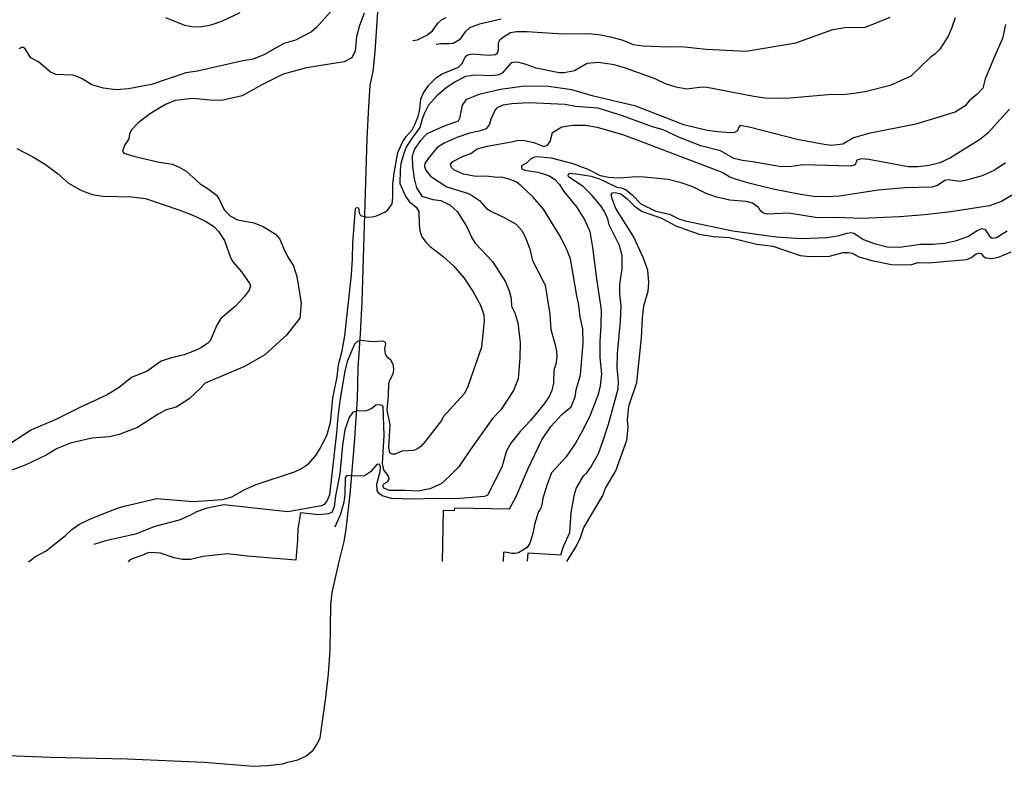
# Model space of a CAD drawing. Units: millimetres. Extents: x 188114 to 189741, y 1675899 to 1677062.
# Drawn here: x 188938 to 189198, y 1675899 to 1676096 of the extents above; entities that cross this region are included whole.
import ezdxf

# ---------------------------------------------------------------- set-up
doc = ezdxf.new("R2010")
doc.units = ezdxf.units.MM
doc.header["$MEASUREMENT"] = 0
for name, color, linetype in [('V-CURVA_DE_NIVEL', 40, 'Continuous'), ('V-CURVA_MESTRA', 30, 'Continuous'), ('V-QUADRA', 110, 'Continuous')]:
    doc.layers.add(name, color=color, linetype=linetype)

msp = doc.modelspace()

# ---------------------------------------------------------------- linework, layer by layer
at = {"layer": 'V-CURVA_DE_NIVEL'}
for points in [[(189020.23, 1676097.63), (189016.52, 1676093.5), (189015.18, 1676092.33), (189011.02, 1676090.16), (189007.9, 1676089.26), (189002.65, 1676086.27), (188999.88, 1676085.09), (188997.18, 1676084.68), (188985.25, 1676081.98), (188982.18, 1676081.52), (188973.08, 1676078.43), (188967.05, 1676077.31), (188963.79, 1676077.03), (188960.48, 1676077.46), (188957.44, 1676078.35), (188954.89, 1676079.93), (188953.45, 1676080.6), (188952.45, 1676080.88), (188947.98, 1676081.1), (188946.57, 1676081.67), (188943.36, 1676084.42), (188941.39, 1676085.46), (188939.84, 1676087.84), (188939.39, 1676088.18), (188938.91, 1676088.22), (188938.18, 1676087.84)], [(188940.76, 1675952.83), (188942.63, 1675954.27), (188945.4, 1675955.8), (188950.49, 1675959.76), (188952.13, 1675961.38), (188953.98, 1675962.68), (188957.05, 1675964.14), (188963.94, 1675966.87), (188965.89, 1675967.54), (188974.53, 1675969.53), (188984.08, 1675968.7), (188991.78, 1675969.28), (188994.29, 1675969.99), (188997.68, 1675971.9), (189000.67, 1675973.22), (189010.75, 1675976.51), (189012.55, 1675977.45), (189014.4, 1675978.68), (189016.34, 1675980.85), (189017.32, 1675982.38), (189019.26, 1675986.1), (189020.23, 1675989.49), (189020.79, 1675995.89), (189022.01, 1676001.51), (189022.35, 1676004.67), (189023.33, 1676008.36), (189023.99, 1676012.31), (189025.74, 1676028.34), (189026.05, 1676032.5), (189026.12, 1676036.68), (189026.78, 1676045.85), (189027.07, 1676046.11), (189027.59, 1676045.98), (189027.73, 1676044.74), (189028.08, 1676044), (189029.68, 1676043.53), (189031.19, 1676043.65), (189032.31, 1676043.94), (189034.53, 1676044.86), (189035.31, 1676045.52), (189036.41, 1676047.1), (189036.65, 1676048.71), (189036.65, 1676052.28), (189036.94, 1676055.14), (189037.91, 1676060.59), (189039.27, 1676063.44), (189040.15, 1676064.75), (189041.68, 1676066.51), (189042.44, 1676067.97), (189043.25, 1676070.09), (189043.71, 1676071.94), (189044.03, 1676074.59), (189044.59, 1676076.1), (189046.08, 1676078.28), (189048.17, 1676080.4), (189049.64, 1676081.26), (189053.87, 1676083.05), (189054.82, 1676083.89), (189055.85, 1676085.9), (189056.36, 1676086.29), (189057.51, 1676086.57), (189061.87, 1676086.18), (189063.6, 1676086.33), (189064.16, 1676086.81), (189064.4, 1676087.58), (189064.4, 1676089.55), (189064.84, 1676090.33), (189065.71, 1676091.04), (189067.61, 1676092.13), (189069.14, 1676092.37), (189071.92, 1676092.37), (189081.41, 1676091.81), (189088.03, 1676091.87), (189090.8, 1676091.59), (189093.89, 1676090.98), (189097.1, 1676090.09), (189099.83, 1676089.02), (189102.51, 1676088.66), (189109.03, 1676088.38), (189112.54, 1676088.48), (189119.09, 1676087.76), (189129.56, 1676087.22), (189142.69, 1676089.43), (189152.36, 1676092.95), (189155.58, 1676093.49), (189160.99, 1676093.59), (189167.49, 1676096.19)], [(189184.58, 1676096.04), (189183.7, 1676093.46), (189182.71, 1676091.19), (189180.55, 1676087.78), (189179.26, 1676086.43), (189178, 1676085.54), (189172.93, 1676080.69), (189167.48, 1676078.16), (189161.22, 1676076.62), (189158.13, 1676076.09), (189155.07, 1676075.73), (189152.17, 1676075.8), (189141.2, 1676074.91), (189137.81, 1676074.81), (189134.55, 1676074.91), (189131.58, 1676075.29), (189119.37, 1676077.71), (189118.06, 1676077.76), (189113.93, 1676077.2), (189111.2, 1676077.73), (189108.38, 1676078.67), (189105.66, 1676079.97), (189097.85, 1676082.76), (189094.85, 1676083.6), (189090.71, 1676084.28), (189087.77, 1676083.96), (189084.46, 1676082.04), (189081.7, 1676081.5), (189080.41, 1676081.53), (189074.31, 1676082.73), (189071.44, 1676083.83), (189069.74, 1676084.26), (189068.66, 1676084.31), (189067.73, 1676084.18), (189065.37, 1676081.46), (189064.52, 1676080.98), (189062.87, 1676080.73), (189058.38, 1676080.91), (189055.72, 1676080.56), (189053.03, 1676079.16), (189050.58, 1676077.47), (189048.21, 1676075.5), (189046.01, 1676073.07), (189044.86, 1676070.78), (189044.22, 1676069.09), (189043.71, 1676067.14), (189041.35, 1676063.9), (189040.16, 1676061.94), (189039.58, 1676060.61), (189038.71, 1676057.7), (189038.53, 1676055.89), (189038.5, 1676052.42), (189039.91, 1676049.05), (189040.89, 1676047.72), (189042.8, 1676046.2), (189043.5, 1676045.08), (189043.53, 1676041.79), (189043.73, 1676039.95), (189044.28, 1676038.4), (189045.38, 1676036.93), (189046.48, 1676035.81), (189049.84, 1676033.17), (189052.56, 1676030.73), (189055.35, 1676027.51), (189057.74, 1676023.94), (189059.66, 1676020.42), (189060.56, 1676017.89), (189060.64, 1676016.31), (189059.91, 1676009.32), (189056.3, 1675998.73), (189055.43, 1675997.1), (189049.83, 1675991.02), (189049.42, 1675990.06), (189045.16, 1675984.49), (189043.99, 1675983.22), (189042.9, 1675982.48), (189042.02, 1675982.19), (189038.98, 1675981.99), (189037.25, 1675981.23), (189036.47, 1675981.22), (189035.86, 1675981.53), (189035.6, 1675982.96), (189035.92, 1675988.92), (189035.09, 1675992.79), (189035.45, 1675996.51), (189035.55, 1675999.82), (189035.79, 1676000.63), (189036.67, 1676002.29), (189036.86, 1676003.32), (189036.76, 1676004.64), (189036.08, 1676005.89), (189035.15, 1676006.74), (189034.67, 1676007.51), (189034.54, 1676008.94), (189034.79, 1676010.2), (189034.72, 1676010.61), (189034.08, 1676010.97), (189031.26, 1676010.79), (189028.2, 1676011.1), (189027.25, 1676010.87), (189026.5, 1676010.16), (189024.63, 1676005.57), (189024.01, 1676003.07), (189022.65, 1675995.24), (189022.12, 1675991), (189021.83, 1675986.77), (189019.92, 1675970.52), (189019.31, 1675968.97), (189018.51, 1675967.99), (189017.88, 1675967.59), (189009.02, 1675966.01), (188992.14, 1675967.82), (188987.76, 1675966.95), (188984.99, 1675966.03), (188983.19, 1675965.02), (188980.36, 1675963.82), (188973.98, 1675962.17), (188968.89, 1675960.16), (188961.02, 1675958.39), (188957.91, 1675957.42)], [(188996.32, 1676097.31), (188991.55, 1676095.01), (188988.69, 1676094.06), (188986.05, 1676093.58), (188983.63, 1676093.62), (188981.87, 1676094.01), (188976.85, 1676096.04)], [(189041.9, 1676090.04), (189043.12, 1676090.24), (189045.58, 1676091.42), (189047.06, 1676092.57), (189048.48, 1676094.64), (189049.46, 1676095.5), (189050.62, 1676096.07)], [(189065.14, 1676095.66), (189059.39, 1676094.38), (189056.81, 1676093.38), (189055.69, 1676092.34), (189054.16, 1676090.22), (189052.51, 1676089.27), (189051.48, 1676089.13), (189049.27, 1676089.16), (189048.02, 1676088.97)], [(189198.87, 1676071.95), (189193.19, 1676065.68), (189191, 1676063.92), (189183.38, 1676059.17), (189180.55, 1676057.85), (189177.72, 1676057.11), (189174.89, 1676056.76), (189172.24, 1676056.79), (189161.85, 1676058.75), (189159.95, 1676058.95), (189158.69, 1676058.59), (189158.3, 1676057.31), (189157.15, 1676056.94), (189144.53, 1676057.31), (189141.58, 1676056.92), (189138.81, 1676056.8), (189131.3, 1676058.12), (189128.6, 1676058.45), (189126.39, 1676058.96), (189122.88, 1676060.98), (189117.69, 1676062.3), (189112.08, 1676064.48), (189107.75, 1676066.57), (189104.95, 1676067.33), (189097.06, 1676070.19), (189090.66, 1676072.2), (189084.65, 1676072.69), (189081.95, 1676073.23), (189072.39, 1676073.61), (189067.92, 1676073.38), (189065.58, 1676073), (189063.9, 1676072.22), (189063.42, 1676071.66), (189062.39, 1676069.31), (189062.05, 1676067.99), (189061.17, 1676066.82), (189059.37, 1676066.18), (189056.76, 1676065.7), (189053.43, 1676064.53), (189050.31, 1676063.08), (189048.27, 1676061.85), (189045.91, 1676059.01), (189045.08, 1676057.68), (189044.98, 1676056.89), (189045.34, 1676055.9), (189046.56, 1676054.36), (189050.85, 1676051.56), (189056.78, 1676049.68), (189059.44, 1676047.9), (189061.31, 1676045.81), (189062.55, 1676045.04), (189065.88, 1676043.48), (189069.1, 1676041.72), (189070.46, 1676040.17), (189071.36, 1676038.53), (189072.65, 1676035.24), (189073.33, 1676032.18), (189076.74, 1676025.63), (189077.93, 1676018.06), (189078.18, 1676014.03), (189079.37, 1676009.97), (189079.71, 1676008.18), (189079.78, 1676006.73), (189079.51, 1676004.85), (189079, 1676003.29), (189078.93, 1675999.9), (189078.49, 1675997.98), (189077.74, 1675996.36), (189076.47, 1675994.42), (189072.81, 1675990.07), (189070.09, 1675987.16), (189067.68, 1675984.12), (189066.54, 1675982.08), (189065.29, 1675977.8), (189061.51, 1675970.45), (189060.76, 1675970.02), (189053.19, 1675969.4), (189047.82, 1675969.53), (189041.9, 1675969.38), (189036.3, 1675969.55), (189034.08, 1675970.14), (189033.24, 1675970.64), (189032.54, 1675971.58), (189032.37, 1675973.29), (189033.3, 1675976.64), (189033.39, 1675977.78), (189033.15, 1675978.58), (189032.42, 1675978.48), (189030.73, 1675976.59), (189029.2, 1675975.5), (189026.45, 1675975.42), (189024.5, 1675975.54), (189024.04, 1675974.96), (189023.96, 1675970.67), (189023.71, 1675968.6), (189022.82, 1675965.42), (189021.36, 1675962.01)], [(189049.7, 1675952.94), (189049.97, 1675966.44), (189052.82, 1675966.34), (189052.9, 1675967.05), (189067.36, 1675966.77), (189069.07, 1675970.02), (189072.26, 1675977.42), (189075.79, 1675984.94), (189078.17, 1675988.44), (189081.12, 1675991.65), (189083.51, 1675993.67), (189084.56, 1675996.24), (189084.88, 1675998.11), (189085.97, 1676002.06), (189086.68, 1676010.35), (189086.63, 1676014.17), (189085.92, 1676017.3), (189085.48, 1676020.92), (189085.02, 1676022.84), (189083.37, 1676032.62), (189082.16, 1676035.68), (189080.5, 1676038.86), (189076.26, 1676045.62), (189073.53, 1676048.84), (189070.36, 1676051.83), (189069.07, 1676052.83), (189067.19, 1676053.59), (189065.24, 1676054.08), (189064.19, 1676054.02), (189061.07, 1676054.32), (189058.44, 1676054.3), (189055.18, 1676054.89), (189052.85, 1676055.93), (189052.05, 1676056.6), (189051.83, 1676057.49), (189052.41, 1676058.23), (189055.09, 1676059.62), (189057.14, 1676060.31), (189058.82, 1676061.54), (189061.43, 1676062.23), (189067.88, 1676063.35), (189069.24, 1676063.71), (189070.82, 1676063.86), (189073.69, 1676063.17), (189076.35, 1676062.13), (189077.35, 1676062.48), (189078.05, 1676063.46), (189078.62, 1676065.85), (189081.05, 1676067.36), (189084, 1676067.79), (189087.28, 1676067.74), (189090.39, 1676067.26), (189097.01, 1676065.29), (189100.4, 1676064.11), (189123.42, 1676055.28), (189125.29, 1676054.18), (189126.66, 1676053.67), (189129.6, 1676052.77), (189136.71, 1676051), (189143.87, 1676049.57), (189147.42, 1676049.08), (189150.8, 1676048.98), (189154.14, 1676049.14), (189164.31, 1676050.76), (189171.39, 1676051.34), (189178.67, 1676051.56), (189179.94, 1676051.97), (189181.87, 1676053.27), (189182.74, 1676053.47), (189185.79, 1676053.04), (189187.64, 1676053.34), (189191.76, 1676054.51), (189194.88, 1676055.94), (189197.85, 1676057.96)], [(188937.7, 1676061.65), (188942.08, 1676059.36), (188945.22, 1676057.42), (188948.29, 1676055.13), (188951.26, 1676052.53), (188954.54, 1676050.7), (188957.51, 1676049.55), (188960.34, 1676049.11), (188967.98, 1676048.93), (188971.52, 1676048.43), (188980.58, 1676045.37), (188983.99, 1676044.07), (188987.35, 1676042.49), (188989.56, 1676041.08), (188990.78, 1676039.82), (188992.36, 1676037.4), (188993.89, 1676032.97), (188994.55, 1676031.77), (188996.84, 1676029.14), (188999.03, 1676026.03), (188999.2, 1676025.5), (188998.83, 1676024.32), (188997.52, 1676022.57), (188995.19, 1676020.14), (188991.32, 1676016.9), (188990.27, 1676015.14), (188988.52, 1676011.05), (188987.84, 1676010.29), (188986.13, 1676009.17), (188984.89, 1676008.56), (188981.75, 1676007.34), (188978.41, 1676006.55), (188975.63, 1676005.65), (188971.98, 1676003.07), (188967.82, 1676001.36), (188964.58, 1675998.77), (188961.44, 1675996.78), (188954.07, 1675993.39), (188947.78, 1675990.23), (188941.56, 1675987.62), (188935.76, 1675983.87)], [(189206.17, 1676053.32), (189196.77, 1676047.68), (189193.6, 1676046.56), (189183.41, 1676044.93), (189176.65, 1676044.17), (189169.98, 1676043.62), (189159.96, 1676043.24), (189153.29, 1676043.43), (189148.38, 1676043.38), (189140.79, 1676044.57), (189135.14, 1676044.32), (189133.97, 1676044.73), (189133.32, 1676045.32), (189132.87, 1676046.11), (189131.25, 1676047.25), (189129.58, 1676047.65), (189125.29, 1676048.03), (189121.92, 1676048.82), (189119.28, 1676049.74), (189115.54, 1676051.54), (189112.53, 1676052.56), (189109.05, 1676053.46), (189102.78, 1676054.12), (189100.73, 1676054.14), (189096.18, 1676053.81), (189093.36, 1676053.97), (189091.3, 1676054.41), (189088.04, 1676056.06), (189084.05, 1676057.57), (189078.33, 1676059.09), (189074.59, 1676059.4), (189073.93, 1676059.31), (189072.93, 1676058.91), (189071.91, 1676057.86), (189070.52, 1676057.04), (189070.44, 1676056.54), (189070.57, 1676056.3), (189071.33, 1676055.93), (189074.81, 1676055.37), (189076.57, 1676054.89), (189077.89, 1676054.34), (189079.17, 1676053.52), (189080.49, 1676052.16), (189081.66, 1676050.27), (189084.99, 1676046.3), (189087.16, 1676042.76), (189088.45, 1676039.78), (189089.18, 1676035.6), (189090.19, 1676027.32), (189091.4, 1676019.15), (189091.38, 1676015.05), (189091.09, 1676010.79), (189091.12, 1676006.56), (189091.56, 1676002.35), (189091.2, 1675999.17), (189090.63, 1675996.91), (189088.54, 1675991.47), (189086.79, 1675987.88), (189084.67, 1675984.11), (189082.14, 1675980.39), (189078.37, 1675976.27), (189077.3, 1675973.48), (189076.09, 1675969.58), (189075.82, 1675967.85), (189075.44, 1675966.83), (189074.97, 1675966.09), (189073.87, 1675962.72), (189073.48, 1675960.28), (189072.71, 1675957.8), (189071.93, 1675956.65), (189069.66, 1675955.2), (189068.77, 1675955.02), (189067.89, 1675955.05), (189066.16, 1675955.4), (189065.72, 1675955.36), (189065.65, 1675952.95)], [(189072.04, 1675953.01), (189072.23, 1675955.2), (189080.83, 1675954.74), (189081.54, 1675956.88), (189083.22, 1675960.57), (189083.54, 1675965.74), (189084.35, 1675970.22), (189084.88, 1675972.14), (189086.81, 1675975.48), (189087.7, 1675976.26), (189088.75, 1675977.74), (189090.7, 1675981.33), (189092.09, 1675985.03), (189093.36, 1675989.06), (189095.89, 1675998.42), (189095.99, 1676000.41), (189095.68, 1676003.8), (189095.75, 1676007.68), (189096.53, 1676016.16), (189096.72, 1676020.21), (189096.35, 1676023.4), (189096.32, 1676025.92), (189096.99, 1676029.95), (189096.99, 1676033.34), (189096.38, 1676035.96), (189093.52, 1676041.54), (189093.19, 1676043.1), (189092.31, 1676045.06), (189091.37, 1676046.51), (189088.99, 1676049.36), (189086.72, 1676051.65), (189082.81, 1676054.15), (189082.73, 1676054.61), (189083.01, 1676055.1), (189085.44, 1676054.91), (189088.85, 1676054.39), (189091.02, 1676053.61), (189095.56, 1676051.47), (189096.75, 1676051.31), (189098.02, 1676050.75), (189099.62, 1676049.4), (189101.86, 1676047.11), (189105.85, 1676045.15), (189109.4, 1676044.34), (189111.88, 1676043.09), (189113.54, 1676042.61), (189126.12, 1676039.92), (189137.5, 1676038.39), (189144.12, 1676037.93), (189150.88, 1676038.24), (189154.09, 1676038.77), (189156.14, 1676039.38), (189157.21, 1676039.53), (189157.91, 1676039.38), (189160.49, 1676037.64), (189163.31, 1676036.59), (189166.72, 1676035.75), (189169.96, 1676035.63), (189175.51, 1676036.47), (189178.63, 1676036.49), (189181.86, 1676036.74), (189184.98, 1676037.41), (189187.95, 1676038.51), (189190.34, 1676040.06), (189191.68, 1676040.57), (189192.41, 1676040.44), (189193.6, 1676038.58), (189194.33, 1676038.05), (189195.47, 1676038.2), (189198.3, 1676039.99)]]:
    msp.add_lwpolyline(points, dxfattribs=at)
at = {"layer": 'V-CURVA_MESTRA'}
for points in [[(189029.07, 1676097.22), (189027.88, 1676093.99), (189027.07, 1676091.02), (189026.69, 1676087.3), (189025.81, 1676085.49), (189023.81, 1676084.47), (189013.91, 1676082.82), (189007.72, 1676081.17), (189002.15, 1676078.37), (188996.95, 1676075.47), (188991.95, 1676074.32), (188989.5, 1676074.25), (188983.99, 1676074.81), (188979.37, 1676074.25), (188976.79, 1676073.23), (188972.88, 1676070.86), (188969.65, 1676068.35), (188967.88, 1676066.51), (188967.37, 1676065.39), (188967.14, 1676064.14), (188966.12, 1676062.59), (188965.71, 1676061.64), (188965.47, 1676060.91), (188965.81, 1676060.42), (188968.7, 1676059.56), (188975.09, 1676058.04), (188978.66, 1676057.48), (188980.43, 1676056.72), (188982.26, 1676055.64), (188985.9, 1676052.31), (188988.32, 1676050.86), (188990.22, 1676049.38), (188990.9, 1676048.29), (188992.23, 1676045.49), (188993.93, 1676043.84), (188995.73, 1676042.82), (189000.08, 1676042.03), (189002.49, 1676041.11), (189005.72, 1676039.07), (189006.91, 1676037.78), (189007.83, 1676035.38), (189008.92, 1676033.21), (189010.52, 1676030.74), (189011.4, 1676027.97), (189012.52, 1676020.92), (189012.15, 1676017), (189008.65, 1676012.52), (189002.94, 1676007.35), (188997.57, 1676004.22), (188987.28, 1675999.91), (188985.95, 1675998.46), (188982.99, 1675995.76), (188979.59, 1675993.52), (188976.98, 1675992.86), (188974.87, 1675991.74), (188969.4, 1675988.18), (188964.57, 1675986.4), (188961.98, 1675985.74), (188957.43, 1675985.38), (188951.82, 1675984.06), (188948.26, 1675982.65), (188945.4, 1675980.9), (188939.89, 1675978.26), (188935.13, 1675976.55)], [(189197.84, 1676094.22), (189197.09, 1676090.6), (189194.99, 1676086.03), (189192.51, 1676079.94), (189191.9, 1676077.5), (189190.41, 1676075.93), (189188.3, 1676074.15), (189187.18, 1676072.87), (189184.63, 1676071.16), (189174.22, 1676068.03), (189161.86, 1676065.56), (189157.82, 1676064.44), (189155, 1676062.77), (189152.05, 1676062.44), (189150.11, 1676062.67), (189143.05, 1676063.99), (189130.7, 1676067.15), (189128.02, 1676067.68), (189127.54, 1676067.18), (189127.31, 1676066.29), (189126.52, 1676065.87), (189125.4, 1676065.77), (189122.18, 1676066), (189119.36, 1676066.4), (189113.18, 1676067.88), (189100.52, 1676072.78), (189089.42, 1676075.44), (189083.75, 1676077.02), (189077.61, 1676077.91), (189071.23, 1676078.07), (189064.92, 1676077.15), (189059.22, 1676075.83), (189055.79, 1676074.42), (189054.84, 1676073), (189054.16, 1676069.51), (189053.79, 1676068.82), (189050.09, 1676067.53), (189045.57, 1676065.46), (189043.87, 1676063.69), (189042.38, 1676061.65), (189041.74, 1676059.68), (189041.8, 1676056.85), (189042.24, 1676053.72), (189042.85, 1676051.32), (189044.21, 1676049.11), (189047.16, 1676048.19), (189049.26, 1676047.93), (189051.74, 1676046.68), (189053.61, 1676045), (189056.09, 1676040.99), (189057.38, 1676038.16), (189058.3, 1676036.75), (189062.85, 1676031.91), (189066.31, 1676026.58), (189067.23, 1676024.21), (189067.77, 1676022.2), (189067.88, 1676020.16), (189068.72, 1676018.42), (189069.5, 1676015.72), (189070.14, 1676010.59), (189070.04, 1676006.54), (189069.6, 1676001.04), (189068.34, 1675997.98), (189065.05, 1675992.88), (189062.87, 1675990.54), (189057.03, 1675982.45), (189053.91, 1675977.81), (189051.46, 1675975.31), (189049.36, 1675973.43), (189046.37, 1675972.05), (189043.31, 1675971.42), (189039.85, 1675971.62), (189035.67, 1675971.62), (189034.21, 1675972.21), (189034.01, 1675972.87), (189034.28, 1675973.43), (189035.19, 1675973.92), (189035.64, 1675974.58), (189035.47, 1675975.43), (189034.21, 1675977.05), (189033.94, 1675978.73), (189034.38, 1675986.13), (189034.04, 1675993.83), (189033.36, 1675994.16), (189032.17, 1675994.09), (189031.08, 1675993.24), (189029.66, 1675992.61), (189027.04, 1675992.54), (189026.06, 1675992.21), (189025.11, 1675990.83), (189023.99, 1675987.57), (189023.41, 1675983.53), (189022.7, 1675975.99), (189021.55, 1675970.26), (189021.17, 1675967.34), (189020.59, 1675965.86), (189019.57, 1675965.46), (189017.03, 1675965.23), (189012.28, 1675965.73), (189011.63, 1675961.52), (189011.56, 1675958.56), (189011.12, 1675953.3), (188998.39, 1675954.35), (188993.09, 1675954.94), (188986.61, 1675954.25), (188983.42, 1675953.46), (188981.31, 1675953.49), (188979.04, 1675953.88), (188975.46, 1675955.14), (188972.64, 1675955.32), (188971.94, 1675955.18), (188970.55, 1675954.51), (188968.05, 1675953.69), (188967.37, 1675953.31), (188966.99, 1675952.86)], [(189082.42, 1675952.97), (189084.87, 1675956.94), (189086.01, 1675959.31), (189086.89, 1675961.91), (189091.75, 1675970.1), (189092.57, 1675972.27), (189095.29, 1675976.84), (189098.17, 1675984.91), (189098.51, 1675988.26), (189098.34, 1675990.14), (189098.75, 1675993.85), (189100.82, 1676000.04), (189102.01, 1676011.85), (189102.28, 1676017.11), (189102.69, 1676020.24), (189103.84, 1676024.12), (189103.95, 1676026.39), (189103.71, 1676029.58), (189102.46, 1676032.91), (189099.95, 1676038.47), (189095.3, 1676045.88), (189094.32, 1676048.35), (189094.08, 1676049.53), (189094.42, 1676050), (189095.1, 1676050.09), (189096.59, 1676049.67), (189098.22, 1676048.45), (189100.16, 1676046.54), (189102.23, 1676045.09), (189107.12, 1676043.41), (189111.06, 1676041.27), (189117.27, 1676039.1), (189121.04, 1676038.44), (189125.21, 1676038.18), (189132.4, 1676036.47), (189136.61, 1676035.91), (189143.78, 1676033.44), (189146.43, 1676033.21), (189151.56, 1676033.31), (189155.09, 1676034.23), (189156.48, 1676034.3), (189157.46, 1676034.07), (189159.23, 1676033.12), (189162.66, 1676032.19), (189167.85, 1676031.07), (189172.87, 1676031.04), (189174.87, 1676031.67), (189177.55, 1676031.57), (189187.56, 1676032.43), (189188.69, 1676032.85), (189190.15, 1676033.94), (189190.76, 1676034.1), (189191.41, 1676034), (189191.98, 1676033.28), (189192.7, 1676032.82), (189194.26, 1676032.69), (189195.99, 1676032.99), (189199.35, 1676034.47)]]:
    msp.add_lwpolyline(points, dxfattribs=at)
at = {"layer": 'V-QUADRA'}
msp.add_lwpolyline([(188921.79, 1675902.47), (188946.47, 1675901.5), (188966.7, 1675901.05), (188987, 1675900.11), (188999.89, 1675899.06), (189003.75, 1675899.24), (189007.61, 1675899.75), (189009.01, 1675900.11), (189009.01, 1675900.11), (189011.58, 1675900.77), (189013.75, 1675901.75), (189015.63, 1675903.28), (189015.83, 1675903.58), (189015.83, 1675903.58), (189016.79, 1675905.06), (189017.47, 1675906.55), (189019.01, 1675917.15), (189019.65, 1675923.36), (189020.1, 1675929.61), (189020.33, 1675941.59), (189020.67, 1675944.82), (189022.48, 1675952.91), (189022.48, 1675952.91), (189023.82, 1675958.19), (189024.36, 1675961.42), (189025.43, 1675970.67), (189026.51, 1675984.13), (189027.28, 1675995.63), (189027.49, 1676003.95), (189028.12, 1676012.9), (189028.51, 1676021.32), (189029.88, 1676064.22), (189030.27, 1676072.67), (189030.63, 1676078.17), (189031.42, 1676081.85), (189031.99, 1676087.08), (189033.57, 1676110.75)], dxfattribs=at)

doc.saveas('drawing.dxf')
